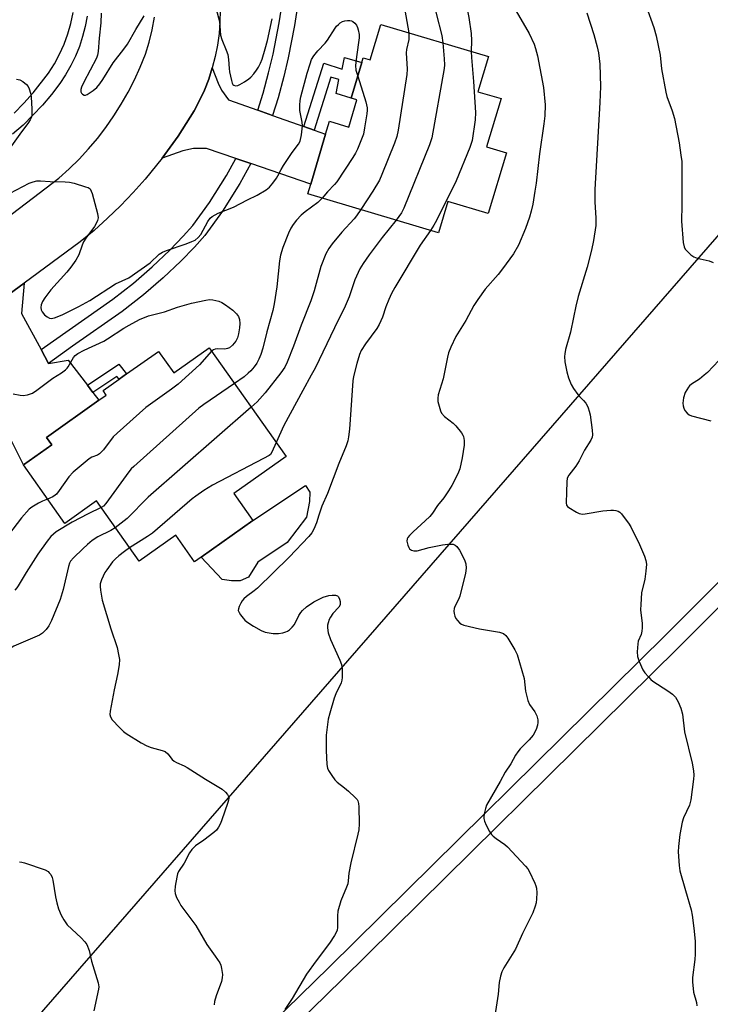
# Model space of a CAD drawing. Units: inches. Extents: x 1279765 to 1285765, y 533450 to 537451.
# Drawn here: x 1280070 to 1280294, y 534211 to 534530 of the extents above; entities that cross this region are included whole.
import ezdxf

# ---------------------------------------------------------------- set-up
doc = ezdxf.new("R2010")
doc.units = ezdxf.units.IN
doc.header["$MEASUREMENT"] = 0
for name, color, linetype in [('BLDG-Footprint', 5, 'Continuous'), ('CULTRL-Pad', 6, 'Continuous'), ('NTRL-Pasture Land', 2, 'Continuous'), ('TRANS-Driveway', 251, 'Continuous'), ('TRANS-Non Street Sidewalk', 7, 'Continuous'), ('TRANS-Road', 130, 'Continuous'), ('TRANS-Street Sidewalk', 7, 'Continuous'), ('Undefined', 1, 'Continuous')]:
    doc.layers.add(name, color=color, linetype=linetype)

msp = doc.modelspace()

# ---------------------------------------------------------------- linework, layer by layer
at = {"layer": 'BLDG-Footprint'}
for points, elevation in [([(1280222.33, 534518.36), (1280218.92, 534506.91), (1280226.4, 534504.68), (1280221.72, 534488.99), (1280228.14, 534487.07), (1280222.27, 534467.42), (1280209.14, 534471.34), (1280206.09, 534461.13), (1280163.63, 534473.81), (1280164.56, 534476.93), (1280169.41, 534493.2), (1280170.66, 534497.36), (1280176.96, 534495.48), (1280179.59, 534504.31), (1280177.72, 534504.87), (1280181.16, 534516.39), (1280181.63, 534517.96), (1280183.9, 534517.29), (1280187.34, 534528.8)], 449.56), ([(1280131.61, 534423.79), (1280156.54, 534388.52), (1280139.54, 534376.51), (1280145.78, 534367.69), (1280128.98, 534355.81), (1280126.83, 534354.29), (1280120.72, 534362.93), (1280108.78, 534354.49), (1280094.92, 534374.09), (1280084.63, 534366.81), (1280071.21, 534385.8), (1280080.41, 534392.3), (1280078.71, 534394.71), (1280095.76, 534406.77), (1280098.16, 534408.46), (1280097.13, 534409.92), (1280102.33, 534413.59), (1280104.76, 534415.31), (1280115.15, 534422.65), (1280120.09, 534415.66)], 453.22)]:
    msp.add_lwpolyline(points, close=True, dxfattribs=dict(at, elevation=elevation))
at = {"layer": 'CULTRL-Pad'}
msp.add_lwpolyline([(1280144.34, 534349.4), (1280141.65, 534348.16), (1280138.79, 534348.18), (1280135.76, 534348.55), (1280128.98, 534355.81), (1280145.78, 534367.69), (1280162.91, 534379.14), (1280164.32, 534376.99), (1280164.13, 534373.95), (1280163.21, 534368.78), (1280156.91, 534360.59), (1280147.4, 534354.21)], close=True, dxfattribs=at)
at = {"layer": 'NTRL-Pasture Land'}
msp.add_lwpolyline([(1280350.85, 534401.4), (1280279.82, 534330.56), (1280170.57, 534222.78), (1279997.45, 534053.89), (1279951.33, 534007.96), (1279945.53, 534001.82), (1279941.22, 533996.9), (1279936.62, 533991.07), (1279931.55, 533984.27), (1279927.21, 533978.09), (1279923.84, 533972.91), (1279918.72, 533964.01), (1279912.64, 533952.76), (1279907.3, 533942.05), (1279867.75, 533968.06), (1280314.99, 534480.81)], dxfattribs=at)
msp.add_polyline3d([(1279990.99, 533891.01, 0), (1279943.09, 533918.52, 0), (1279912.23, 533938.81, 0), (1279917.82, 533950.01, 0), (1279923.79, 533961.07, 0), (1279928.8, 533969.75, 0), (1279931.96, 533974.63, 0), (1279936.28, 533980.79, 0), (1279941.11, 533987.28, 0), (1279945.72, 533993.12, 0), (1279950.07, 533998.09, 0), (1279955.95, 534004.29, 0), (1280001.59, 534049.74, 0), (1280174.68, 534218.59, 0), (1280283.94, 534326.4, 0), (1280354.83, 534397.09, 0)], dxfattribs=at)
at = {"layer": 'TRANS-Driveway'}
for points in [[(1280147.41, 534500.92), (1280152.19, 534499.24), (1280162.33, 534495.68), (1280165.72, 534494.5), (1280169.41, 534493.2), (1280164.56, 534476.93), (1280145.08, 534483.59), (1280140.22, 534485.25), (1280130.73, 534488.49), (1280126.51, 534488.51), (1280123.02, 534487.7), (1280116.3, 534485.41), (1280118.06, 534487.76), (1280121.5, 534492.53), (1280126.7, 534500.68), (1280128.47, 534504.04), (1280130.05, 534507.49), (1280131.42, 534511.03), (1280132.58, 534514.64), (1280134.45, 534509.7), (1280135.55, 534507.46), (1280137.84, 534504.28)], [(1280076.95, 534423.21), (1280079.38, 534418.74), (1280085.81, 534419.74), (1280091.99, 534411.68), (1280093.8, 534409.32), (1280095.76, 534406.77), (1280078.71, 534394.71), (1280080.41, 534392.3), (1280071.21, 534385.8), (1280062.95, 534402.28), (1280064.84, 534407.65), (1280064.47, 534408.12), (1280061.35, 534412.1), (1280053.95, 534421.57), (1280051.47, 534423.66), (1280050.27, 534424.03), (1280048.64, 534424.21), (1280042.68, 534424.09), (1280059.93, 534436.5), (1280071.42, 534444.84), (1280070.57, 534434.93)]]:
    msp.add_lwpolyline(points, close=True, dxfattribs=at)
at = {"layer": 'TRANS-Non Street Sidewalk'}
for points in [[(1280165.72, 534494.5), (1280162.33, 534495.68), (1280168.82, 534516.18), (1280174.74, 534514.29), (1280175.56, 534518.01), (1280181.16, 534516.39), (1280177.72, 534504.87), (1280172.84, 534506.33), (1280173.66, 534510.88), (1280171.15, 534511.68)], [(1280093.8, 534409.32), (1280091.99, 534411.68), (1280102.21, 534418.5), (1280104.76, 534415.31), (1280102.33, 534413.59), (1280101.59, 534414.52)]]:
    msp.add_lwpolyline(points, close=True, dxfattribs=at)
for points in [[(1279997.45, 534053.89, 0), (1280170.57, 534222.78, 0), (1280279.82, 534330.56, 0), (1280350.85, 534401.4, 0)], [(1280354.83, 534397.09, 0), (1280283.94, 534326.4, 0), (1280174.68, 534218.59, 0), (1280001.59, 534049.74, 0)]]:
    msp.add_polyline3d(points, dxfattribs=at)
at = {"layer": 'TRANS-Road'}
for points in [[(1280135.17, 534533.38), (1280135.09, 534529.59), (1280134.79, 534525.8), (1280134.27, 534522.04), (1280133.54, 534518.32), (1280132.58, 534514.64), (1280131.42, 534511.03), (1280130.05, 534507.49), (1280128.47, 534504.04), (1280126.7, 534500.68), (1280121.5, 534492.53), (1280118.06, 534487.76), (1280116.3, 534485.41), (1280114.51, 534483.08), (1280110.76, 534478.56), (1280106.84, 534474.17), (1280102.77, 534469.94), (1280098.54, 534465.85), (1280094.17, 534461.92), (1280089.66, 534458.16), (1280071.42, 534444.84), (1280059.93, 534436.5)], [(1280046.08, 534451.09), (1280082.76, 534478.86), (1280086.11, 534481.87), (1280089.32, 534485.04), (1280092.38, 534488.35), (1280095.28, 534491.79), (1280098.03, 534495.36), (1280100.61, 534499.06), (1280103.02, 534502.87), (1280105.26, 534506.78), (1280107.31, 534510.79), (1280109.18, 534514.89), (1280110.86, 534519.08), (1280112.05, 534523.04), (1280113.04, 534527.06), (1280113.82, 534531.13)]]:
    msp.add_lwpolyline(points, dxfattribs=at)
at = {"layer": 'TRANS-Street Sidewalk'}
for points in [[(1280152.19, 534499.24), (1280147.41, 534500.92), (1280149.12, 534506.5), (1280150.9, 534513.05), (1280152.33, 534519.1), (1280154.36, 534529.3), (1280155.38, 534536.07), (1280155.77, 534541.55), (1280156.1, 534550.44), (1280154.18, 534569.42), (1280152.13, 534581.58), (1280157.1, 534582.48), (1280159.19, 534570.09), (1280161.12, 534550.95), (1280160.82, 534541.48), (1280160.41, 534535.5), (1280159.35, 534528.45), (1280157.26, 534517.95), (1280155.83, 534511.88), (1280153.95, 534504.97)], [(1280145.08, 534483.59), (1280141.51, 534477.1), (1280135.88, 534468.2), (1280130.13, 534460.23), (1280126.79, 534456.42), (1280122.34, 534451.92), (1280116.59, 534446.54), (1280110.26, 534440.96), (1280103.26, 534435.58), (1280087.19, 534424.31), (1280079.38, 534418.74), (1280076.95, 534423.21), (1280100.26, 534439.64), (1280107, 534444.84), (1280113.02, 534450.14), (1280118.76, 534455.51), (1280123.18, 534459.99), (1280126.23, 534463.49), (1280131.63, 534470.96), (1280137.16, 534479.69), (1280140.22, 534485.25)]]:
    msp.add_lwpolyline(points, close=True, dxfattribs=at)
for points in [[(1280068.19, 534500), (1280071.39, 534503.23), (1280074.42, 534506.62), (1280079.4, 534513.01), (1280081.3, 534516), (1280082.98, 534519.13), (1280084.43, 534522.37), (1280085.65, 534525.71), (1280086.62, 534529.12), (1280087.35, 534532.6)], [(1280091.91, 534531.48), (1280091.3, 534528.13), (1280090.47, 534524.84), (1280089.41, 534521.61), (1280088.13, 534518.46), (1280086.64, 534515.4), (1280084.94, 534512.46), (1280083.05, 534509.63), (1280080.32, 534506.03), (1280077.41, 534502.57), (1280074.33, 534499.27), (1280071.09, 534496.13), (1280067.68, 534493.16)]]:
    msp.add_lwpolyline(points, dxfattribs=at)
at = {"layer": 'Undefined'}
for points, elevation in [([(1280203.23, 534587.45), (1280203.33, 534586.08), (1280203.1, 534582.01), (1280203.37, 534576.23), (1280204.33, 534565.56), (1280205.22, 534560.32), (1280205.71, 534558.09), (1280206.22, 534556.41), (1280207.04, 534554.5), (1280210.7, 534546.73), (1280212.63, 534542.17), (1280213.69, 534539.23), (1280215.25, 534534.2), (1280215.94, 534531.02), (1280216.69, 534525.79), (1280216.78, 534523.54), (1280216.67, 534520.04)], 448), ([(1280181.63, 534583.99), (1280182.16, 534582.41), (1280182.85, 534578.53), (1280184.02, 534573.53), (1280185.83, 534562.25), (1280187.32, 534554.72), (1280187.84, 534553.02), (1280188.88, 534550.22), (1280192.31, 534542.77), (1280193.87, 534538.59), (1280195.19, 534533.43), (1280196.44, 534526.08)], 452), ([(1280192.21, 534585.69), (1280192.78, 534584.26), (1280193.14, 534582.86), (1280194.21, 534574.97), (1280194.63, 534570.06), (1280194.99, 534567.29), (1280196.66, 534557.8), (1280197.14, 534555.5), (1280197.76, 534553.23), (1280198.97, 534549.89), (1280203.9, 534538.16), (1280204.49, 534536.56), (1280205.3, 534532.35), (1280207.16, 534525.17), (1280207.53, 534522.77)], 450), ([(1280096.51, 534532.41), (1280096.39, 534529.26), (1280095.88, 534524.37), (1280095.54, 534519.98), (1280095.34, 534518.84), (1280094.97, 534517.88), (1280090.81, 534510.01), (1280090.08, 534508.4), (1280089.89, 534507.63), (1280089.89, 534506.91), (1280090.08, 534506.48), (1280090.37, 534506.13), (1280090.92, 534505.83), (1280091.39, 534505.87), (1280091.89, 534506.06), (1280093.93, 534507.29), (1280095.08, 534508.27), (1280096.1, 534509.51), (1280097.03, 534510.88), (1280100.34, 534516.29), (1280103.89, 534520.76), (1280105.08, 534522.38), (1280107.71, 534527.08), (1280110.43, 534531.56)], 452), ([(1280133.86, 534533.78), (1280134.88, 534529.78), (1280135.27, 534525.24), (1280135.66, 534523.89), (1280137.12, 534520.4), (1280137.6, 534519.03), (1280137.86, 534517.38), (1280138.05, 534514.52), (1280138.2, 534513.42), (1280138.8, 534510.56), (1280139.04, 534509.76), (1280139.27, 534509.31), (1280139.57, 534509.01), (1280140.15, 534508.86), (1280140.85, 534508.99), (1280141.58, 534509.3), (1280143.05, 534510.19), (1280144.45, 534511.15), (1280145.1, 534511.7), (1280146.07, 534512.77), (1280146.96, 534513.91), (1280147.57, 534514.9), (1280148.25, 534516.19), (1280148.76, 534517.51), (1280149.79, 534520.83), (1280150.56, 534523.6), (1280152.09, 534530.63)], 452), ([(1280230.55, 534534.36), (1280235.54, 534525.85), (1280237.17, 534522.35), (1280237.64, 534521.01), (1280238.25, 534518.55), (1280240.19, 534508.33), (1280240.73, 534502.68), (1280240.6, 534499.12), (1280240.31, 534496.55), (1280238.93, 534486.75), (1280237.8, 534477.22), (1280237.43, 534474.68), (1280236.69, 534470.43), (1280236.19, 534468.2), (1280235.66, 534466.23), (1280234.4, 534462.49), (1280232.04, 534457.15), (1280230.46, 534454.26), (1280226.92, 534449.41), (1280225.48, 534447.64), (1280221.27, 534442.83), (1280218.86, 534439.5), (1280217.59, 534437.54), (1280214.92, 534432.63), (1280211.73, 534427.43), (1280210.09, 534423.99), (1280209.33, 534422.12), (1280208.99, 534420.78), (1280207.61, 534413.76), (1280205.98, 534408.49), (1280205.82, 534407.45), (1280205.91, 534406.36), (1280206.47, 534404.13), (1280206.73, 534403.33), (1280207.09, 534402.58), (1280208.06, 534401.53), (1280210.85, 534399.34), (1280211.71, 534398.52), (1280213.59, 534396.2), (1280214.04, 534395.44), (1280214.22, 534394.97), (1280214.45, 534393.73), (1280214.38, 534392.24), (1280213.81, 534388.08), (1280212.98, 534384.5), (1280212.32, 534382.93), (1280210.37, 534379.1), (1280209.32, 534377.33), (1280207.82, 534375.11), (1280205.76, 534372.58), (1280204.11, 534370.12), (1280203.25, 534369.03), (1280201.8, 534367.61), (1280197.83, 534364.11), (1280196.63, 534362.87), (1280196.13, 534362.21), (1280195.89, 534361.75), (1280195.79, 534361), (1280196.1, 534359.69), (1280196.41, 534358.94), (1280196.69, 534358.52), (1280197.3, 534358.08), (1280198.1, 534357.89), (1280199.21, 534357.93), (1280203.11, 534358.95), (1280207.42, 534359.79), (1280209.17, 534360.05), (1280210.04, 534360.11), (1280210.88, 534360.03), (1280211.49, 534359.78), (1280212.04, 534359.32), (1280212.86, 534358.11), (1280214.57, 534354.96), (1280215, 534353.64), (1280215.12, 534352.31), (1280214.84, 534350.6), (1280213.01, 534343.2), (1280212.6, 534342.11), (1280211.41, 534339.85), (1280211.2, 534339.19), (1280211.12, 534338.36), (1280211.19, 534337.52), (1280211.41, 534336.7), (1280211.76, 534335.93), (1280212.26, 534335.24), (1280213.06, 534334.45), (1280213.52, 534334.13), (1280214.3, 534333.79), (1280219.46, 534332.56), (1280225.91, 534331.47), (1280227.19, 534331.01), (1280227.97, 534330.44), (1280228.67, 534329.55), (1280230.87, 534325.78), (1280231.61, 534324.2), (1280233.95, 534316.47), (1280234.41, 534312.37), (1280235.1, 534309.29), (1280235.63, 534307.99), (1280237.35, 534305.68), (1280238, 534304.38), (1280238.37, 534302.99), (1280238.37, 534302.14), (1280238.25, 534301.29), (1280237.82, 534299.91), (1280236.8, 534298.11), (1280235.5, 534296.51), (1280232.62, 534293.57), (1280231.86, 534292.69), (1280231.13, 534291.57), (1280229.54, 534288.76), (1280227.71, 534286), (1280226.13, 534283.06), (1280221.73, 534275.32), (1280221.33, 534274.28), (1280220.99, 534272.91), (1280220.81, 534271.8), (1280220.8, 534270.98), (1280221.01, 534270.18), (1280221.59, 534268.86), (1280222.64, 534266.78), (1280223.26, 534265.83), (1280223.87, 534265.22), (1280224.78, 534264.49), (1280227.66, 534262.51), (1280228.55, 534261.79), (1280234.34, 534255.54), (1280235.1, 534254.65), (1280235.59, 534253.94), (1280237.42, 534250), (1280237.73, 534249.19), (1280237.93, 534248.36), (1280238.01, 534246.9), (1280237.93, 534244.97), (1280237.8, 534243.59), (1280237.55, 534242.51), (1280236.7, 534240.42), (1280233.36, 534233.7), (1280231.06, 534228.54), (1280227.31, 534222.52), (1280226.65, 534221.19), (1280226.23, 534219.77), (1280225.79, 534217.72), (1280225.43, 534213.93), (1280224.44, 534206.92)], 446), ([(1280254.26, 534532.54), (1280256.51, 534525.48), (1280257.63, 534521.56), (1280258.05, 534519.57), (1280258.54, 534515.83), (1280258.74, 534508.62), (1280258.56, 534503.43), (1280256.89, 534475.24), (1280256.84, 534471.22), (1280257.24, 534465.92), (1280257.19, 534463.47), (1280256.43, 534458.59), (1280255.82, 534455.49), (1280254.39, 534449.99), (1280251.42, 534440.48), (1280250.67, 534437.3), (1280249.97, 534433.6), (1280248.94, 534428.92), (1280247.38, 534423.28), (1280247.1, 534421.86), (1280247.01, 534421), (1280247.17, 534419.24), (1280247.74, 534416.02), (1280248.34, 534414.05), (1280249.2, 534411.87), (1280249.94, 534410.59), (1280251.33, 534408.66), (1280251.91, 534407.98), (1280253.24, 534406.66), (1280253.96, 534405.8), (1280254.42, 534405.11), (1280254.77, 534404.33), (1280255.09, 534403.22), (1280255.32, 534402.06), (1280255.99, 534397.03), (1280256.09, 534395.56), (1280255.98, 534394.81), (1280255.58, 534393.84), (1280253.58, 534390.59), (1280251.82, 534387.16), (1280250.68, 534385.4), (1280248.44, 534382.47), (1280247.93, 534381.52), (1280247.74, 534380.29), (1280247.73, 534376.96), (1280247.52, 534373.48), (1280247.69, 534372.73), (1280248.01, 534372.32), (1280248.43, 534371.97), (1280250.97, 534370.43), (1280251.76, 534370.05), (1280252.3, 534369.89), (1280252.86, 534369.84), (1280253.71, 534369.9), (1280259.51, 534370.89), (1280262.09, 534371.13), (1280262.95, 534371.12), (1280263.76, 534371), (1280264.52, 534370.75), (1280264.97, 534370.47), (1280265.56, 534369.89), (1280266.45, 534368.77), (1280267.83, 534366.92), (1280268.6, 534365.7), (1280271.43, 534359.99), (1280273.04, 534356.15), (1280273.51, 534354.75), (1280273.65, 534353.57), (1280273.46, 534351.29), (1280273.09, 534348.74), (1280272.1, 534344.3), (1280271.78, 534340.48), (1280271.76, 534338.72), (1280272.25, 534334.33), (1280272.29, 534332.89), (1280272.14, 534331.81), (1280271.9, 534330.76), (1280271.02, 534328.52), (1280270.81, 534327.71), (1280270.59, 534325.08), (1280270.72, 534323.64), (1280271.31, 534322), (1280272.52, 534319.31), (1280273.14, 534318.33), (1280274.28, 534316.97), (1280275.1, 534316.13), (1280275.77, 534315.6), (1280280.65, 534312.42), (1280282.08, 534311.39), (1280283.06, 534310.35), (1280283.98, 534308.92), (1280284.81, 534306.81), (1280285.38, 534304.92), (1280286.03, 534299.13), (1280288.55, 534289.01), (1280288.98, 534286.48), (1280289.06, 534285.1), (1280288.98, 534283.75), (1280288.11, 534277.03), (1280287.61, 534275.36), (1280285.73, 534271.2), (1280285.27, 534269.84), (1280284.53, 534265.77), (1280284.1, 534261.96), (1280284.01, 534260.2), (1280284.24, 534255.78), (1280284.46, 534254.04), (1280286.36, 534247.68), (1280288.14, 534241.34), (1280288.49, 534239.58), (1280289.1, 534235.43), (1280289.44, 534231.14), (1280289.45, 534226.95), (1280289.33, 534225.19), (1280288.66, 534219.43), (1280288.6, 534217.99), (1280288.97, 534214.62), (1280289.87, 534211.29), (1280290.08, 534210.17)], 444), ([(1280196.44, 534526.08), (1280196.49, 534524.97), (1280196.42, 534523.84), (1280195.74, 534520.65), (1280195.6, 534519.54), (1280195.88, 534514.26), (1280195.83, 534512.49), (1280192.95, 534494.47), (1280192.54, 534492.42), (1280191.74, 534490.21), (1280187.7, 534480.08), (1280186.88, 534478.19), (1280184.71, 534474.63), (1280180.84, 534468.67)], 452), ([(1280207.53, 534522.77), (1280207.95, 534517.66), (1280208, 534515.64), (1280207.95, 534514.49), (1280203.93, 534491.95), (1280203.14, 534489.7), (1280194.86, 534469.1), (1280194.02, 534467.58), (1280192.29, 534465.25)], 450), ([(1280216.67, 534520.04), (1280216.76, 534518.05), (1280217.5, 534510.28), (1280218.16, 534500.14), (1280217.98, 534497.79), (1280217, 534491.08), (1280216.24, 534488.83), (1280211.88, 534478.05), (1280205.44, 534465.08), (1280204.58, 534463.58), (1280203.45, 534461.92)], 448), ([(1280179.83, 534511.94), (1280182.44, 534503.66), (1280182.89, 534501.73), (1280182.92, 534500.97), (1280182.82, 534499.81), (1280182.07, 534495.16), (1280181.67, 534493.15), (1280181.1, 534491.51), (1280179.79, 534488.28), (1280179.16, 534487.03), (1280178.3, 534485.61), (1280173.03, 534477.71), (1280172.28, 534476.82), (1280170.02, 534474.47), (1280168.32, 534472.41)], 454), ([(1280168.32, 534472.41), (1280166.83, 534471), (1280162.77, 534467.97), (1280161.51, 534466.87), (1280159.97, 534465.19), (1280158.9, 534463.87), (1280158.14, 534462.6), (1280157.34, 534461.02), (1280155.54, 534456.39), (1280154.72, 534453.92), (1280154.39, 534452.02), (1280153.56, 534443.58), (1280152.7, 534438.11), (1280152.21, 534435.94), (1280150.33, 534428.96), (1280149.05, 534423.74), (1280148.4, 534421.6), (1280147.73, 534420.08), (1280147.03, 534418.83), (1280146.2, 534417.65), (1280145.11, 534416.32), (1280144.29, 534415.52), (1280142.98, 534414.41), (1280139.8, 534412.2)], 454), ([(1280180.84, 534468.67), (1280179.45, 534466.61), (1280178.69, 534465.63), (1280174.7, 534461.35), (1280171.49, 534457.52), (1280170.51, 534456.06), (1280169.53, 534454.27), (1280167.86, 534450.24), (1280165.65, 534442.26), (1280164.6, 534439.07), (1280161.44, 534431.12), (1280158.97, 534424.29), (1280156.88, 534419.12), (1280156.15, 534417.55), (1280154.91, 534415.69), (1280149.77, 534409.19), (1280147.12, 534406.31), (1280145.24, 534404.5)], 452), ([(1280192.29, 534465.25), (1280187.83, 534459.6), (1280183.59, 534453.99), (1280181.61, 534451.22), (1280180.55, 534449.47), (1280178.9, 534445.83), (1280177.04, 534440.36), (1280175.8, 534437.37), (1280172.27, 534430.3), (1280165.97, 534417.17), (1280164.76, 534414.88), (1280161.97, 534409.99), (1280155.79, 534398.56), (1280153.36, 534393.02)], 450), ([(1280203.45, 534461.92), (1280200.1, 534457.16), (1280191.91, 534443.39), (1280190.81, 534441.39), (1280189.9, 534439.53), (1280188.94, 534437.06), (1280187.88, 534433.71), (1280186.83, 534431.32), (1280186.03, 534430.09), (1280182.35, 534425.08), (1280181, 534422.89), (1280180.44, 534421.66), (1280179.52, 534418.68), (1280178.5, 534414.46), (1280178.24, 534413.03), (1280177.19, 534397.4), (1280176.89, 534394.93), (1280176.62, 534393.61), (1280176.07, 534391.99), (1280173.75, 534386.22), (1280170.03, 534376.53), (1280168.16, 534372.44), (1280167.17, 534369.45), (1280166.47, 534366.95), (1280165.57, 534364.93), (1280164.88, 534363.73), (1280163.95, 534362.59), (1280157.59, 534355.89), (1280147.31, 534345.77), (1280146.22, 534344.86), (1280143.74, 534343.04), (1280142.88, 534342.31), (1280142.34, 534341.64), (1280141.89, 534340.89), (1280141.37, 534339.85), (1280141.09, 534339.08), (1280141.05, 534338.57), (1280141.28, 534337.86), (1280141.71, 534337.17), (1280142.57, 534336.05), (1280143.15, 534335.42), (1280143.81, 534334.87), (1280145.95, 534333.41), (1280148.48, 534332.04), (1280149.81, 534331.52), (1280152.39, 534331.09), (1280153.26, 534331.04), (1280154.09, 534331.1), (1280155.47, 534331.31), (1280156.53, 534331.57), (1280157.03, 534331.77), (1280157.72, 534332.27), (1280158.56, 534333.09), (1280159.3, 534334), (1280160.74, 534336.87), (1280161.37, 534337.87), (1280161.9, 534338.55), (1280163.21, 534339.69), (1280165.59, 534341.38), (1280168.66, 534342.83), (1280170.41, 534343.39), (1280171.53, 534343.53), (1280172.6, 534343.53), (1280173.26, 534343.32), (1280173.58, 534342.96), (1280173.91, 534342.22), (1280174.12, 534341.4), (1280174.18, 534340.85), (1280174.12, 534340.33), (1280173.74, 534339.65), (1280171.78, 534337.57), (1280170.95, 534336.35), (1280170.58, 534335.57), (1280170.21, 534334.53), (1280170.03, 534333.73), (1280169.98, 534332.93), (1280170.29, 534331.28), (1280170.96, 534329.11), (1280174.03, 534322.41), (1280174.56, 534321.05), (1280174.78, 534319.63), (1280174.83, 534316.73), (1280174.72, 534315.89), (1280174.46, 534315.08), (1280172.68, 534311.44), (1280172.14, 534310.1), (1280170.75, 534305.25), (1280170.28, 534303.23), (1280169.79, 534299.8), (1280169.64, 534298.07), (1280169.59, 534293.09), (1280169.78, 534288.48), (1280169.98, 534287.37), (1280170.32, 534286.61), (1280171.38, 534284.91), (1280172.38, 534283.51), (1280173.14, 534282.77), (1280175.54, 534281), (1280176.89, 534279.83), (1280179.06, 534277.81), (1280179.63, 534277.16), (1280179.92, 534276.69), (1280180.12, 534275.9), (1280180.2, 534274.77), (1280180.28, 534269.26), (1280180.18, 534267.37), (1280179.89, 534265.95), (1280177.6, 534256.61), (1280176.97, 534253.22), (1280176.76, 534250.76), (1280176.58, 534249.78), (1280176.2, 534248.66), (1280174.41, 534244.29), (1280173.37, 534240.89), (1280173.24, 534239.44), (1280173.24, 534235.63), (1280173.14, 534234.77), (1280172.99, 534234.25), (1280172.32, 534232.98), (1280170.65, 534230.56), (1280166.32, 534224.8), (1280163.21, 534220.46), (1280158.58, 534212.53), (1280156.13, 534208.99)], 448), ([(1280067.89, 534408.9), (1280070.11, 534408.38), (1280071.15, 534408.33), (1280072.51, 534408.51), (1280074.19, 534409.09), (1280075.63, 534410.03), (1280080.78, 534413.98), (1280083.56, 534415.65), (1280084.87, 534416.63), (1280085.45, 534417.19), (1280085.8, 534417.65), (1280087.5, 534420.65), (1280088.05, 534421.27), (1280088.93, 534421.97), (1280090.94, 534423.03), (1280097.32, 534426), (1280098.49, 534426.68), (1280103.86, 534430.17), (1280105.6, 534431.2), (1280108.94, 534432.96), (1280111.89, 534434.14), (1280117.04, 534435.47), (1280121.28, 534436.95), (1280125.85, 534438.28), (1280130.48, 534439.28), (1280131.64, 534439.44), (1280132.76, 534439.37), (1280134.67, 534438.95), (1280135.7, 534438.55), (1280136.91, 534437.77), (1280139.24, 534436.04), (1280140.44, 534434.86), (1280141.07, 534433.97), (1280141.42, 534433), (1280141.57, 534431.68), (1280141.47, 534430.28), (1280141.15, 534428.37), (1280140.8, 534427.06), (1280140.25, 534425.97), (1280139.2, 534424.68), (1280138.21, 534423.84), (1280137.5, 534423.53), (1280136.7, 534423.39), (1280134.32, 534423.44), (1280133.48, 534423.37), (1280132.99, 534423.17), (1280132.38, 534422.7)], 456), ([(1280132.38, 534422.7), (1280128.4, 534418.29), (1280121.48, 534411.99), (1280119.38, 534410.34), (1280111.03, 534404.43), (1280101.66, 534396.13), (1280100.41, 534394.87), (1280097.26, 534390.71), (1280095.94, 534389.33), (1280095.3, 534388.9), (1280093.49, 534388.33), (1280092.54, 534387.79), (1280087.34, 534383.39), (1280086.03, 534381.97), (1280082.86, 534377.45), (1280081.94, 534376.32), (1280081.52, 534375.92), (1280080.81, 534375.42), (1280079.07, 534374.67)], 456), ([(1280139.8, 534412.2), (1280129.89, 534405.4), (1280128.25, 534404.17), (1280107.12, 534385.32), (1280106.28, 534384.48), (1280105.52, 534383.56), (1280098.01, 534373.22), (1280097.27, 534372.44), (1280096.46, 534371.92)], 454), ([(1280145.24, 534404.5), (1280111.8, 534375.35), (1280104.98, 534368.4), (1280101.06, 534365.41)], 452), ([(1280153.36, 534393.02), (1280151.96, 534389.9), (1280151.48, 534389.22), (1280151.06, 534388.85), (1280149.28, 534387.82), (1280132.66, 534379.18), (1280129.88, 534377.48), (1280127.19, 534375.67), (1280126.02, 534374.76), (1280113.18, 534363.68), (1280111.54, 534362.51), (1280105.72, 534358.82)], 450), ([(1280079.07, 534374.67), (1280077.4, 534374.04), (1280076.14, 534373.41), (1280073.97, 534372.09), (1280073.1, 534371.37), (1280070.56, 534368.57), (1280063.83, 534359.88), (1280062.71, 534358.79), (1280060.08, 534356.83)], 456), ([(1280096.46, 534371.92), (1280092.21, 534369.95), (1280087.06, 534367.15), (1280081.86, 534364.02), (1280080.16, 534362.6), (1280078.9, 534361.07), (1280075.93, 534356.81), (1280072.13, 534350.82), (1280069.55, 534346.48), (1280069.08, 534345.84), (1280068.44, 534345.18)], 454), ([(1280101.06, 534365.41), (1280099.59, 534364.54), (1280095.4, 534362.4), (1280093.54, 534361.22), (1280092, 534359.94), (1280090.5, 534358.55), (1280087.5, 534355.65), (1280086.55, 534354.54), (1280086.23, 534353.93), (1280085.88, 534352.82), (1280084.1, 534345.39), (1280083.19, 534342.15), (1280080.31, 534335.24), (1280079.43, 534333.53), (1280078.59, 534332.41), (1280077.41, 534331.19), (1280076.48, 534330.54), (1280068.11, 534326.9), (1280067.21, 534326.41), (1280066.29, 534325.69)], 452), ([(1280105.72, 534358.82), (1280104.06, 534357.72), (1280102.21, 534356.3), (1280101.15, 534355.35), (1280100.21, 534354.29), (1280098.28, 534351.77), (1280097.66, 534350.81), (1280096.56, 534348.52), (1280096.2, 534347.17), (1280096.19, 534346.31), (1280096.31, 534345.13), (1280096.85, 534341.91), (1280099.57, 534332.56), (1280101.64, 534326.51), (1280102.13, 534324.27), (1280102.39, 534322.58), (1280102.32, 534320.91), (1280101.84, 534317.73), (1280100.69, 534312.75), (1280099.4, 534305.85), (1280099.3, 534304.73), (1280099.47, 534303.97), (1280100.09, 534303.06), (1280102.46, 534300.51), (1280103.7, 534299.28), (1280104.6, 534298.59), (1280109.52, 534295.55), (1280111.31, 534294.54), (1280112.71, 534294.04), (1280116.33, 534293.11), (1280117.3, 534292.71), (1280118.14, 534292.01), (1280119.57, 534290.21), (1280120.19, 534289.63), (1280120.95, 534289.19), (1280123.4, 534288.09), (1280124.45, 534287.54), (1280130.33, 534283.74), (1280134.75, 534281.21), (1280135.81, 534280.52), (1280136.83, 534279.59), (1280137.53, 534278.77), (1280137.88, 534278.1), (1280137.95, 534277.56), (1280137.9, 534277), (1280137.68, 534276.19), (1280135.6, 534270.22), (1280135.19, 534269.15), (1280134.62, 534268.14), (1280133.92, 534267.21), (1280133.09, 534266.42), (1280129.87, 534264.01), (1280127.15, 534262.09), (1280125.99, 534260.95), (1280125.18, 534259.84), (1280123.49, 534256.55), (1280121.64, 534253.82), (1280121.3, 534253.07), (1280121.03, 534251.94), (1280120.56, 534249.01), (1280120.42, 534247.55), (1280120.51, 534246.71), (1280121.01, 534245.37), (1280121.8, 534243.81), (1280122.42, 534242.8), (1280127.22, 534236.32), (1280130.77, 534230.06), (1280133.54, 534226.33), (1280134.99, 534224.16), (1280135.37, 534223.39), (1280135.63, 534222.32), (1280135.86, 534220.37), (1280135.84, 534219.27), (1280135.54, 534218.13), (1280133.83, 534213.47), (1280133.29, 534211.59), (1280133.2, 534210.48)], 450), ([(1280069.9, 534256.95), (1280070.75, 534256.85), (1280071.58, 534256.62), (1280078.26, 534254.32), (1280079.26, 534253.78), (1280079.63, 534253.42), (1280080.11, 534252.79), (1280080.6, 534251.84), (1280080.83, 534251.01), (1280081.65, 534245.57), (1280082.03, 534243.59), (1280082.66, 534241.73), (1280083.53, 534239.59), (1280084.32, 534238.06), (1280085.47, 534236.44), (1280089.96, 534232.25), (1280091.15, 534230.98), (1280091.81, 534230.05), (1280092.53, 534228.16), (1280093.29, 534224.68), (1280095.52, 534217.66), (1280095.68, 534216.39), (1280095.62, 534215.55), (1280094.06, 534208.54)], 452)]:
    msp.add_lwpolyline(points, dxfattribs=dict(at, elevation=elevation))
for points in [[(1280273.54, 534534.66, 442), (1280276.01, 534527.83, 442), (1280276.77, 534525.06, 442), (1280278.12, 534518.75, 442), (1280278.56, 534514.38, 442), (1280279.93, 534506.75, 442), (1280280.31, 534505.36, 442), (1280282.02, 534500.76, 442), (1280282.81, 534498.25, 442), (1280284.29, 534490.38, 442), (1280284.87, 534486.3, 442), (1280285.12, 534484.25, 442), (1280285.18, 534482.51, 442), (1280285.2, 534470.13, 442), (1280285.09, 534464.9, 442), (1280285.61, 534458.04, 442), (1280285.87, 534456.61, 442), (1280286.27, 534455.87, 442), (1280286.84, 534455.22, 442), (1280288.13, 534454, 442), (1280289.05, 534453.29, 442), (1280290.09, 534452.85, 442), (1280294.06, 534452, 442), (1280295.39, 534451.53, 442)], [(1280066.95, 534474.02, 454), (1280073.06, 534477.21, 454), (1280074.43, 534477.72, 454), (1280075.57, 534477.97, 454), (1280076.73, 534478, 454), (1280079.96, 534477.77, 454), (1280084.76, 534477.69, 454), (1280086.24, 534477.59, 454), (1280087.68, 534477.24, 454), (1280091.41, 534476.11, 454), (1280092.21, 534475.8, 454), (1280092.88, 534475.36, 454), (1280093.28, 534474.69, 454), (1280093.56, 534473.89, 454), (1280095.26, 534467.37, 454), (1280095.47, 534465.97, 454), (1280095.34, 534465.18, 454), (1280094.9, 534464.17, 454), (1280094.32, 534463.2, 454), (1280091.51, 534459.39, 454), (1280090.72, 534458.16, 454), (1280090.27, 534457.07, 454), (1280089.2, 534453.97, 454), (1280088.3, 534452.28, 454), (1280086.59, 534449.98, 454), (1280085.3, 534448.39, 454), (1280080.09, 534442.58, 454), (1280078.16, 534440.03, 454), (1280077.38, 534438.8, 454), (1280077, 534437.75, 454), (1280076.9, 534436.94, 454), (1280077.04, 534436.17, 454), (1280077.36, 534435.44, 454), (1280078.05, 534434.56, 454), (1280078.92, 534433.82, 454), (1280079.65, 534433.44, 454), (1280080.24, 534433.36, 454), (1280081.32, 534433.58, 454), (1280083.77, 534434.54, 454), (1280089.23, 534437.23, 454), (1280092.78, 534439.17, 454), (1280101.14, 534444.52, 454), (1280105.5, 534446.56, 454), (1280112.36, 534451.44, 454), (1280115.35, 534454.16, 454), (1280116.41, 534454.88, 454), (1280117.71, 534455.41, 454), (1280124.12, 534457.53, 454), (1280125.97, 534458.27, 454), (1280126.98, 534458.77, 454), (1280128.02, 534459.59, 454), (1280128.89, 534460.59, 454), (1280131.14, 534464.76, 454), (1280131.94, 534465.86, 454), (1280132.56, 534466.41, 454), (1280134.52, 534467.51, 454), (1280139.49, 534469.46, 454), (1280144.02, 534471.86, 454), (1280147.17, 534473.31, 454), (1280150.1, 534475.05, 454), (1280151.2, 534475.92, 454), (1280152.31, 534477.25, 454), (1280153.5, 534478.9, 454), (1280153.94, 534479.65, 454), (1280154.96, 534481.72, 454), (1280155.72, 534483, 454), (1280158.51, 534487.23, 454), (1280160.57, 534489.94, 454), (1280161.1, 534490.91, 454), (1280161.55, 534492.92, 454), (1280161.93, 534495.85, 454), (1280161.83, 534497.02, 454), (1280161.07, 534500.81, 454), (1280161.01, 534502.6, 454), (1280161.11, 534504.09, 454), (1280161.36, 534505.25, 454), (1280163.42, 534512.99, 454), (1280164.36, 534516.02, 454), (1280164.86, 534517.37, 454), (1280165.6, 534518.61, 454), (1280166.84, 534520.23, 454), (1280169.25, 534522.72, 454), (1280169.99, 534523.62, 454), (1280172.49, 534527.55, 454), (1280172.99, 534528.22, 454), (1280173.55, 534528.81, 454), (1280174.16, 534529.32, 454), (1280174.89, 534529.69, 454), (1280175.7, 534529.92, 454), (1280176.53, 534530.08, 454), (1280177.33, 534530.09, 454), (1280177.82, 534529.96, 454), (1280178.27, 534529.7, 454), (1280178.88, 534529.19, 454), (1280179.4, 534528.58, 454), (1280179.78, 534527.83, 454), (1280180.02, 534527, 454), (1280180.28, 534525.55, 454), (1280180.31, 534524.42, 454), (1280179.44, 534518.26, 454), (1280179.16, 534515.42, 454), (1280179.28, 534513.89, 454), (1280179.83, 534511.94, 454)], [(1280068.98, 534510.97, 454), (1280070.1, 534510.8, 454), (1280071.07, 534510.25, 454), (1280072.17, 534509.32, 454), (1280072.71, 534508.67, 454), (1280073.09, 534507.89, 454), (1280073.52, 534506.47, 454), (1280073.74, 534505.3, 454), (1280073.94, 534501.26, 454), (1280073.96, 534499.54, 454), (1280073.84, 534498.72, 454), (1280073.42, 534497.77, 454), (1280072.69, 534496.66, 454), (1280070.56, 534493.86, 454), (1280066.28, 534487.87, 454)], [(1280297.19, 534419.63, 442), (1280293.46, 534415.84, 442), (1280292.41, 534414.87, 442), (1280290.87, 534413.65, 442), (1280288.26, 534411.99, 442), (1280287.64, 534411.46, 442), (1280287.28, 534411.04, 442), (1280286.28, 534409.25, 442), (1280285.65, 534407.61, 442), (1280285.53, 534405.88, 442), (1280285.59, 534405.01, 442), (1280285.77, 534404.18, 442), (1280286.16, 534403.44, 442), (1280286.87, 534402.56, 442), (1280287.5, 534402.02, 442), (1280288.28, 534401.67, 442), (1280294.6, 534400.13, 442)]]:
    msp.add_polyline3d(points, dxfattribs=at)

doc.saveas('drawing.dxf')
